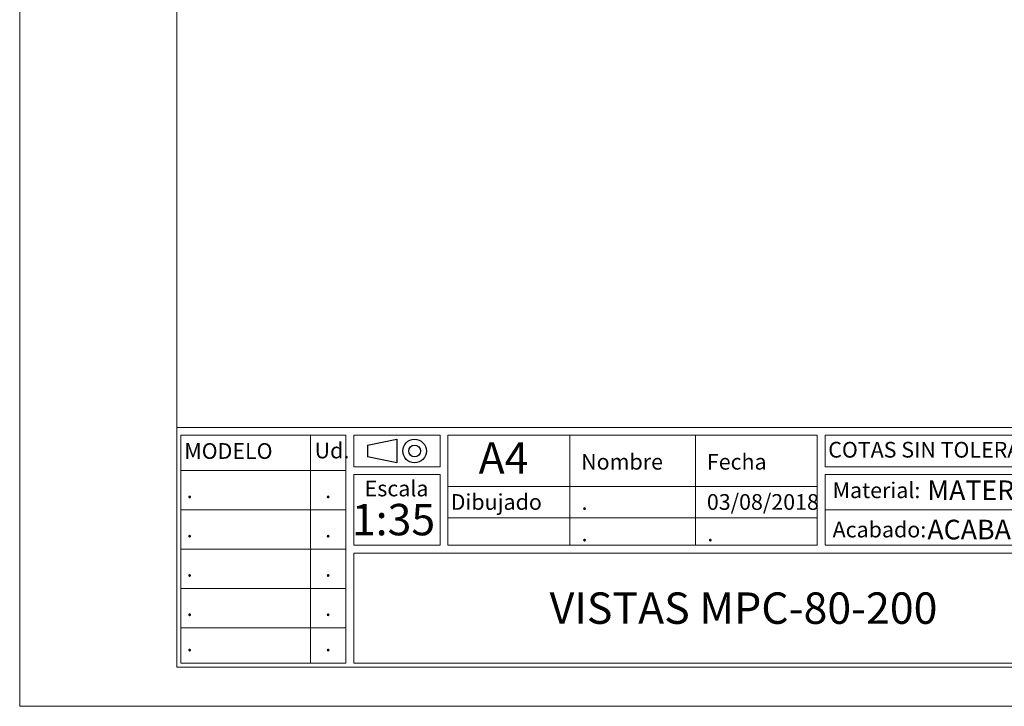
# Model space of a CAD drawing. Units: millimetres. Extents: x 12111 to 28219, y 21174 to 33778.
# Drawn here: x 12111 to 16498, y 21174 to 24234 of the extents above; entities that cross this region are included whole.
import ezdxf
from ezdxf.enums import TextEntityAlignment as Align

# ---------------------------------------------------------------- set-up
doc = ezdxf.new("R2010")
doc.units = ezdxf.units.MM
for name, color, linetype, lineweight in [('CAJETIN', 9, 'Continuous', 0), ('DATOS', 254, 'Continuous', 0), ('FORMATO', 180, 'Continuous', 0), ('LIMITS', 1, 'Continuous', 0)]:
    doc.layers.add(name, color=color, linetype=linetype, lineweight=lineweight)
doc.styles.add('E1', font='isocp.shx')

msp = doc.modelspace()

# ---------------------------------------------------------------- linework, layer by layer
at = {"color": 4}
for p, q in [((13660.187, 22337.956), (13791.509, 22364.22)), ((13660.187, 22337.956), (13660.187, 22285.427)), ((13791.509, 22364.22), (13791.509, 22259.162)), ((13791.509, 22259.162), (13660.187, 22285.427))]:
    msp.add_line(p, q, dxfattribs=at)
for radius in [52.529, 26.264]:
    msp.add_circle((13870.302, 22311.691), radius, dxfattribs=at)
at = {"layer": 'CAJETIN'}
msp.add_line((12810.968, 22416.749), (19289.543, 22416.749), dxfattribs=at)
at = {"layer": 'CAJETIN', "color": 10}
for p, q in [((13406.296, 22381.73), (13406.296, 21366.169)), ((14561.934, 22381.73), (14561.934, 21891.459)), ((15122.243, 22381.73), (15122.243, 21891.459)), ((12828.477, 22224.143), (13563.883, 22224.143)), ((14019.135, 22154.104), (15665.043, 22154.104)), ((12828.477, 22049.046), (13563.883, 22049.046)), ((15700.062, 22049.046), (18361.531, 22049.046)), ((14019.109, 22014.027), (15665.043, 22014.027)), ((12828.477, 21873.95), (13563.883, 21873.95)), ((12828.477, 21698.853), (13563.883, 21698.853)), ((12828.477, 21523.756), (13563.883, 21523.756))]:
    msp.add_line(p, q, dxfattribs=at)
for points in [[(12828.477, 22381.73), (13563.883, 22381.73), (13563.883, 21366.169), (12828.477, 21366.169)], [(13598.903, 22241.653), (13984.115, 22241.653), (13984.115, 22381.73), (13598.903, 22381.73)], [(14019.135, 22381.73), (15665.043, 22381.73), (15665.043, 21891.459), (14019.135, 21891.459)], [(15700.062, 22381.73), (17223.403, 22381.73), (17223.403, 22241.653), (15700.062, 22241.653)], [(13598.903, 21891.459), (13984.115, 21891.459), (13984.115, 22206.633), (13598.903, 22206.633)], [(15700.062, 22206.633), (18361.531, 22206.633), (18361.531, 21891.459), (15700.062, 21891.459)], [(13598.903, 21856.44), (17030.797, 21856.44), (17030.797, 21366.169), (13598.903, 21366.169)]]:
    msp.add_lwpolyline(points, close=True, dxfattribs=at)
at = {"layer": 'FORMATO'}
msp.add_lwpolyline([(12810.968, 21348.66), (19289.543, 21348.66), (19289.543, 31399.207), (12810.968, 31399.207)], close=True, dxfattribs=at)
at = {"layer": 'LIMITS'}
msp.add_lwpolyline([(12110.581, 21173.563), (19464.64, 21173.563), (19464.64, 31574.303), (12110.581, 31574.303)], close=True, dxfattribs=at)

# ---------------------------------------------------------------- texts
at = {"layer": 'CAJETIN', "color": 10, "style": 'E1'}
for s, height, p in [('MODELO', 70.0387, (12844.15, 22311.691)), ('Ud.', 70.0387, (13424.889, 22313.962)), ('COTAS SIN TOLERANCIA', 70.03865, (15713.778, 22317.338)), ('Nombre', 70.0387, (14612.626, 22263.813)), ('Fecha', 70.0387, (15172.935, 22263.813)), ('Escala', 70.0387, (13647.902, 22144.634)), ('Material:', 70.0387, (15733.245, 22136.595)), ('Dibujado', 70.0387, (14031.34, 22084.503)), ('Acabado:', 70.0387, (15733.245, 21961.498))]:
    msp.add_text(s, height=height, dxfattribs=at).set_placement(p, align=Align.MIDDLE_LEFT)
at = {"layer": 'DATOS', "style": 'E1'}
for s, p in [('A4', (14266.844, 22262.658)), ('1:35', (13776.451, 21987.763))]:
    msp.add_text(s, height=140.0773, dxfattribs=at).set_placement(p, align=Align.MIDDLE)
at = {"layer": 'DATOS', "color": 30, "style": 'E1'}
for s, height, p in [('MATERIAL ESPESOR', 87.54832, (16155.375, 22136.595)), ('ACABADO', 87.5483, (16155.375, 21961.498))]:
    msp.add_text(s, height=height, dxfattribs=at).set_placement(p, align=Align.MIDDLE_LEFT)
at = {"layer": 'DATOS', "style": 'E1'}
for s, height, p in [('03/08/2018', 70.0387, (15172.934, 22084.503)), ('.', 70.039, (12854.742, 22136.595)), ('.', 70.039, (14614.463, 22084.066)), ('.', 70.039, (12854.742, 21961.498)), ('.', 70.039, (14614.463, 21943.988)), ('.', 70.039, (15174.772, 21943.988)), ('.', 70.039, (12854.742, 21786.401)), ('.', 70.039, (12854.742, 21611.305)), ('.', 70.039, (12854.742, 21453.718))]:
    msp.add_text(s, height=height, dxfattribs=at).set_placement(p, align=Align.MIDDLE_LEFT)
for p in [(13485.09, 22136.595), (13485.09, 21961.498), (13485.09, 21786.401), (13485.09, 21611.305), (13485.09, 21453.718)]:
    msp.add_text('.', height=70.039, dxfattribs=at).set_placement(p, align=Align.MIDDLE_CENTER)
at = {"layer": 'DATOS', "color": 30, "style": 'E1'}
msp.add_text(' VISTAS MPC-80-200', height=140.07731, dxfattribs=at).set_placement((15314.85, 21611.305), align=Align.MIDDLE_CENTER)

doc.saveas('drawing.dxf')
